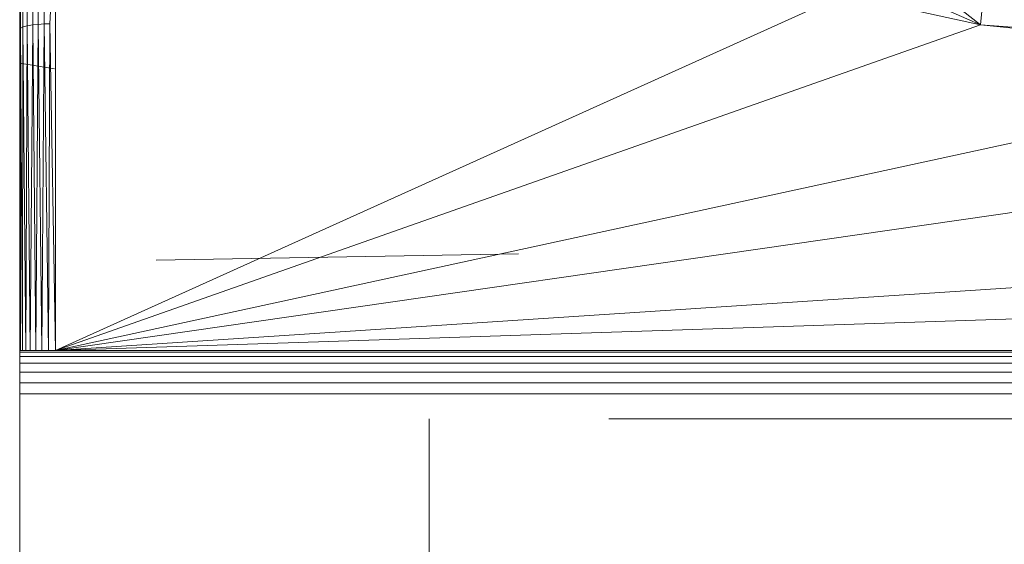
# Model space of a CAD drawing. Units: millimetres. Extents: x -2097 to 2860, y -152 to 171.
# Drawn here: x 579 to 586, y -16 to -12 of the extents above; entities that cross this region are included whole.
import ezdxf

# ---------------------------------------------------------------- set-up
doc = ezdxf.new("R2010")
doc.units = ezdxf.units.MM
doc.layers.add('A-GENM', color=13, linetype='Continuous', lineweight=9)

# ---------------------------------------------------------------- blocks, each defined once
blk = doc.blocks.new('13_14_16_351788 06 1 - Type 1-17468-Left')
at = {"layer": 'A-GENM'}
for p, q in [((578.7428, -9.3145), (578.7428, -12.3436)), ((578.7428, -9.3145), (578.7428, -12.3436)), ((578.7483, -12.087), (578.7483, -9.6657)), ((578.7662, -12.0786), (578.7662, -9.6512)), ((578.7968, -12.0707), (578.7968, -9.6376)), ((578.8389, -12.064), (578.8389, -9.6261)), ((578.8785, -12.0599), (578.8785, -9.6191)), ((578.921, -12.0572), (578.921, -9.6144)), ((578.7428, -11.1779), (578.7428, -14.4492)), ((578.7428, -11.1779), (578.7483, -12.087)), ((579.0057, -11.218), (578.964, -12.0557)), ((579.0057, -11.218), (579.0057, -14.4492)), ((579.0057, -11.218), (579.0057, -14.4492)), ((584.7773, -11.8435), (579.0057, -14.4492)), ((584.7773, -11.8435), (585.7825, -12.0642)), ((585.7825, -12.0642), (584.7773, -11.8435)), ((585.7825, -12.0642), (585.3471, -11.8703)), ((585.5925, -11.9139), (585.7825, -12.0642)), ((585.794, -11.9389), (585.7825, -12.0642)), ((585.794, -11.9389), (585.7825, -12.0642)), ((578.7428, -14.4492), (578.7483, -12.087)), ((578.7483, -12.087), (578.7481, -14.4492)), ((578.7662, -12.0786), (578.7483, -12.087)), ((578.7633, -14.4492), (578.7483, -12.087)), ((578.7662, -12.0786), (578.7633, -14.4492)), ((578.7968, -12.0707), (578.7662, -12.0786)), ((578.7877, -14.4492), (578.7662, -12.0786)), ((578.7968, -12.0707), (578.7877, -14.4492)), ((578.8389, -12.064), (578.7968, -12.0707)), ((578.8204, -14.4492), (578.7968, -12.0707)), ((578.8389, -12.064), (578.8204, -14.4492)), ((578.8785, -12.0599), (578.8389, -12.064)), ((578.8602, -14.4492), (578.8389, -12.064)), ((578.8785, -12.0599), (578.8602, -14.4492)), ((578.921, -12.0572), (578.8785, -12.0599)), ((578.9056, -14.4492), (578.8785, -12.0599)), ((578.921, -12.0572), (578.9056, -14.4492)), ((578.964, -12.0557), (578.921, -12.0572)), ((578.9546, -14.4492), (578.921, -12.0572)), ((578.964, -12.0557), (578.9546, -14.4492)), ((578.964, -12.0557), (579.0057, -14.4492)), ((579.0057, -14.4492), (585.7825, -12.0642)), ((585.7825, -12.0642), (588.6569, -12.3524)), ((585.7825, -12.0642), (588.6569, -12.3524)), ((590.1471, -12.3777), (585.7825, -12.0642)), ((578.7428, -12.3436), (578.7428, -14.2483)), ((578.7428, -12.3436), (578.7428, -14.2483)), ((578.7428, -12.3436), (578.9966, -12.3862)), ((579.0057, -14.4492), (588.6569, -12.3524)), ((579.0057, -14.4492), (591.5311, -12.6409)), ((579.0057, -14.4492), (594.4052, -13.4352)), ((579.7428, -13.7865), (582.3967, -13.7397)), ((579.0057, -14.4492), (594.4052, -13.9417)), ((578.7428, -14.4492), (578.7481, -14.4492)), ((578.7428, -14.4492), (578.7481, -14.4492)), ((578.7428, -14.4492), (578.7428, -14.46)), ((578.7428, -14.4492), (578.7428, -14.46)), ((594.4207, -14.4492), (578.7428, -14.4492)), ((578.7428, -14.4917), (578.7428, -14.46)), ((578.7428, -14.46), (578.7428, -14.4917)), ((594.4236, -14.46), (578.7428, -14.46)), ((578.7428, -14.5422), (578.7428, -14.4917)), ((578.7428, -14.4917), (578.7428, -14.5422)), ((594.4263, -14.4917), (578.7428, -14.4917)), ((578.7633, -14.4492), (578.7481, -14.4492)), ((578.7481, -14.4492), (578.7633, -14.4492)), ((578.7877, -14.4492), (578.7633, -14.4492)), ((578.7633, -14.4492), (578.7877, -14.4492)), ((578.8204, -14.4492), (578.7877, -14.4492)), ((578.7877, -14.4492), (578.8204, -14.4492)), ((578.8602, -14.4492), (578.8204, -14.4492)), ((578.8204, -14.4492), (578.8602, -14.4492)), ((578.9056, -14.4492), (578.8602, -14.4492)), ((578.8602, -14.4492), (578.9056, -14.4492)), ((578.9546, -14.4492), (578.9056, -14.4492)), ((578.9056, -14.4492), (578.9546, -14.4492)), ((579.0057, -14.4492), (578.9546, -14.4492)), ((579.0057, -14.4492), (578.9546, -14.4492)), ((578.7428, -14.6079), (578.7428, -14.5422)), ((578.7428, -14.5422), (578.7428, -14.6079)), ((594.4286, -14.5422), (578.7428, -14.5422)), ((578.7428, -14.6845), (578.7428, -14.6079)), ((578.7428, -14.6079), (578.7428, -14.6845)), ((594.4303, -14.6079), (578.7428, -14.6079)), ((578.7428, -14.7667), (578.7428, -14.6845)), ((578.7428, -14.7667), (578.7428, -14.6845)), ((594.4314, -14.6845), (578.7428, -14.6845)), ((578.7428, -16.1317), (578.7428, -14.7667)), ((578.7428, -16.1317), (578.7428, -14.7667)), ((594.4318, -14.7667), (578.7428, -14.7667)), ((581.7428, -15.9492), (581.7428, -14.9492)), ((581.7428, -15.9492), (581.7428, -14.9492)), ((598.0628, -14.9492), (583.0599, -14.9492)), ((583.0626, -14.9492), (598.0628, -14.9492))]:
    blk.add_line(p, q, dxfattribs=at)

msp = doc.modelspace()

# ---------------------------------------------------------------- block references
at = {"layer": 'A-GENM'}
msp.add_blockref('13_14_16_351788 06 1 - Type 1-17468-Left', (0, 0), dxfattribs=at)

doc.saveas('drawing.dxf')
